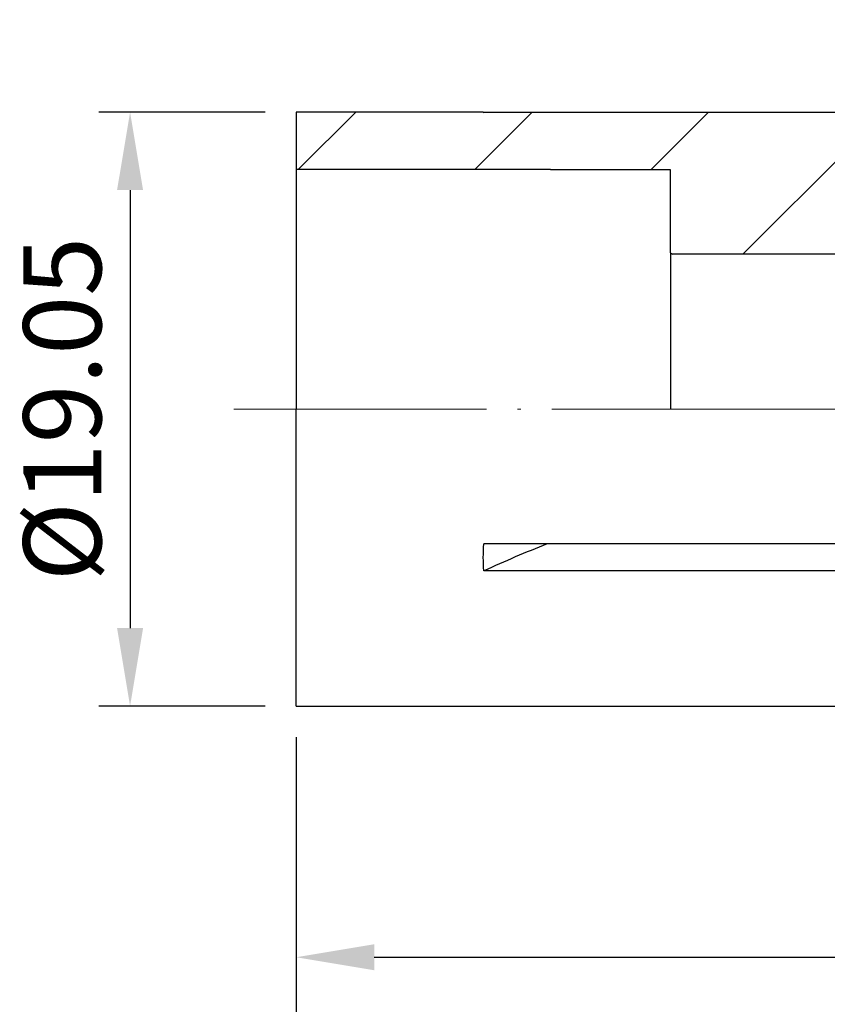
# Model space of a CAD drawing. Units: millimetres. Extents: x 105.6 to 188.4, y 60.3 to 111.3.
# Drawn here: x 108.8 to 134.7, y 79.7 to 111.3 of the extents above; entities that cross this region are included whole.
import ezdxf

# ---------------------------------------------------------------- set-up
doc = ezdxf.new("R2010")
doc.units = ezdxf.units.MM
doc.header["$PDSIZE"] = -1
doc.linetypes.add('CENTERJ', pattern=[12, 10, -1, 0, -1])
doc.layers.get('DEFPOINTS').update_dxf_attribs({"lineweight": 18})
for name, color, linetype, lineweight in [('圖層2', 2, 'Continuous', 35), ('圖層4', 4, 'Continuous', 18), ('圖層5', 6, 'CENTERJ', 18)]:
    doc.layers.add(name, color=color, linetype=linetype, lineweight=lineweight)
doc.styles.add('CNS', font='romans.shx', dxfattribs={"width": 0.75, "bigfont": 'chineset.shx'})
doc.dimstyles.new('ISO-25', dxfattribs={"dimtxt": 2.5, "dimasz": 2.5, "dimexe": 1.25, "dimexo": 0.625, "dimtad": 1, "dimtxsty": 'Standard', "dimcen": 2.5, "dimadec": 0, "dimazin": 0, "dimtfac": 1, "dimtmove": 0, "dimatfit": 3, "dimfxl": 1, "dimarcsym": 0})

# ---------------------------------------------------------------- blocks, each defined once
blk = doc.blocks.new('*D10')
at = {"color": 4, "lineweight": -2}
for p, q in [((116.716, 108.31), (111.387, 108.31)), ((112.387, 105.81), (112.387, 91.76)), ((116.716, 89.26), (111.387, 89.26))]:
    blk.add_line(p, q, dxfattribs=at)
at = {"color": 4}
for points in [[(112.804, 105.81), (111.97, 105.81), (112.387, 108.31)], [(111.97, 91.76), (112.804, 91.76), (112.387, 89.26)]]:
    blk.add_solid(points, dxfattribs=at)
at = {"layer": 'DEFPOINTS', "color": 0}
for p in [(117.716, 108.31), (112.387, 89.26), (117.716, 89.26)]:
    blk.add_point(p, dxfattribs=at)
at = {"color": 3, "insert": (110.537, 98.785), "char_height": 2.5, "attachment_point": 5, "rotation": 90, "style": 'CNS'}
blk.add_mtext('%%C19.05', dxfattribs=at)
blk = doc.blocks.new('*D11')
at = {"color": 4, "lineweight": -2}
for p, q in [((117.716, 88.26), (117.716, 80.203)), ((166.716, 85.285), (166.716, 80.203)), ((120.216, 81.203), (164.216, 81.203))]:
    blk.add_line(p, q, dxfattribs=at)
at = {"color": 4}
for points in [[(120.216, 81.62), (120.216, 80.787), (117.716, 81.203)], [(164.216, 80.787), (164.216, 81.62), (166.716, 81.203)]]:
    blk.add_solid(points, dxfattribs=at)
at = {"layer": 'DEFPOINTS', "color": 0}
for p in [(117.716, 89.26), (166.716, 86.285), (166.716, 81.203)]:
    blk.add_point(p, dxfattribs=at)
at = {"color": 3, "insert": (142.216, 83.053), "char_height": 2.5, "attachment_point": 5, "style": 'CNS'}
blk.add_mtext('49', dxfattribs=at)
blk = doc.blocks.new('*D12')
at = {"color": 4, "lineweight": -2}
for p, q in [((117.716, 88.26), (117.716, 75.12)), ((170.216, 85.285), (170.216, 75.12)), ((120.216, 76.12), (167.716, 76.12))]:
    blk.add_line(p, q, dxfattribs=at)
at = {"color": 4}
for points in [[(120.216, 76.537), (120.216, 75.704), (117.716, 76.12)], [(167.716, 75.704), (167.716, 76.537), (170.216, 76.12)]]:
    blk.add_solid(points, dxfattribs=at)
at = {"layer": 'DEFPOINTS', "color": 0}
for p in [(117.716, 89.26), (170.216, 86.285), (170.216, 76.12)]:
    blk.add_point(p, dxfattribs=at)
at = {"color": 3, "insert": (143.966, 77.97), "char_height": 2.5, "attachment_point": 5, "style": 'CNS'}
blk.add_mtext('52.5', dxfattribs=at)

msp = doc.modelspace()

# ---------------------------------------------------------------- hatches: boundary and pattern name
at = {"layer": '圖層4'}
h = msp.add_hatch(dxfattribs=at)
h.set_pattern_fill('_USER', color=256, scale=4, angle=45, style=0, pattern_type=0)
h.set_pattern_definition([(45, (0, 0), (-2.82843, 2.82843), [])])
edge = h.paths.add_edge_path()
edge.add_line((170.21593, 111.27478), (166.71593, 111.27478))
edge.add_line((166.71593, 111.27478), (166.71593, 108.29665))
edge.add_line((166.71593, 108.29665), (123.73029, 108.29665))
edge.add_line((123.73029, 108.29665), (123.71593, 108.30978))
edge.add_line((123.71593, 108.30978), (117.71593, 108.30978))
edge.add_line((117.71593, 108.30978), (117.71593, 106.47978))
edge.add_line((117.71593, 106.47978), (125.86078, 106.47978))
edge.add_line((125.86078, 106.47978), (125.88135, 106.46353))
edge.add_line((125.88135, 106.46353), (129.71593, 106.46353))
edge.add_line((129.71593, 106.46353), (129.71593, 103.79337))
edge.add_spline(control_points=[(129.73809, 103.77978), (129.73809, 103.77978), (129.73809, 103.77978), (129.73809, 103.77978)], knot_values=[0, 0, 0, 0, 0.0000306, 0.0000306, 0.0000306, 0.0000306], degree=3, periodic=0)
edge.add_spline(control_points=[(129.73809, 103.77978), (129.73809, 103.77978), (129.7517, 103.77147), (129.77924, 103.75472)], knot_values=[0.0000306, 0.0000306, 0.0000306, 0.0000306, 1, 1, 1, 1], degree=3, periodic=0)
edge.add_line((129.77924, 103.75472), (140.21593, 103.75472))
edge.add_line((140.21593, 103.75472), (140.21593, 101.73782))
edge.add_line((140.21593, 101.73782), (170.21593, 101.73782))
edge.add_line((170.21593, 101.73782), (170.21593, 111.27478))

# ---------------------------------------------------------------- linework, layer by layer
for p, q in [((123.71593, 108.30978), (123.73029, 108.29665)), ((125.86078, 106.47978), (125.88135, 106.46353))]:
    msp.add_line(p, q)
at = {"layer": '圖層2', "lineweight": -3}
for p, q in [((123.71593, 108.30978), (117.71593, 108.30978)), ((117.71593, 108.30978), (117.71593, 106.48478)), ((166.71593, 108.29665), (123.73029, 108.29665)), ((117.71593, 106.48478), (117.71593, 98.77978)), ((117.71593, 106.47978), (125.86078, 106.47978)), ((129.71593, 106.46353), (125.88135, 106.46353)), ((129.71593, 103.7933), (129.71593, 106.46353)), ((129.71593, 103.7933), (129.73809, 103.77978)), ((129.71593, 103.7933), (129.71593, 103.77978)), ((129.71593, 103.77978), (129.73809, 103.77978)), ((129.71593, 103.77978), (129.71593, 98.77978)), ((140.21593, 103.75472), (129.77924, 103.75472)), ((117.71593, 89.25978), (117.71593, 98.78478)), ((166.71593, 94.46186), (123.73029, 94.46186)), ((166.71593, 93.59583), (123.73029, 93.59583)), ((117.71593, 89.25978), (166.71593, 89.25978))]:
    msp.add_line(p, q, dxfattribs=at)
msp.add_arc((142.06982, 53.42218), 44.16175, 111.673482, 114.536998, dxfattribs=at)
for points in [[(129.73809, 103.77978), (129.73809, 103.77978), (129.7517, 103.77147), (129.77924, 103.75472)], [(123.73029, 93.59583), (123.71117, 93.87508), (123.71108, 94.16371), (123.73029, 94.46186)]]:
    msp.add_open_spline(points, degree=3, dxfattribs=at)
at = {"layer": '圖層5'}
msp.add_line((172.21593, 98.77978), (115.71593, 98.77978), dxfattribs=at)

# ---------------------------------------------------------------- dimensions: what is measured, and where the dimension line sits
dim = msp.add_linear_dim(base=(112.3871, 89.25978), p1=(117.71593, 108.30978), p2=(117.71593, 89.25978), angle=90, text='%%C<>', dimstyle='ISO-25', override={"dimexe": 1, "dimexo": 1, "dimgap": 0.6, "dimdec": 3, "dimdsep": 46, "dimtxsty": 'CNS', "dimclrd": 4, "dimclre": 4, "dimclrt": 3, "dimadec": 2, "dimazin": 2, "dimtdec": 3, "dimtzin": 0})
dim.commit()
dim.dimension.update_dxf_attribs({"geometry": '*D10', "text_midpoint": (110.5371, 98.78478)})
for base, p2, picture, middle in [((166.71593, 81.20347), (166.71593, 86.28478), '*D11', (142.21593, 83.05347)), ((170.21593, 76.1202), (170.21593, 86.28478), '*D12', (143.96593, 77.9702))]:
    dim = msp.add_linear_dim(base=base, p1=(117.71593, 89.25978), p2=p2, dimstyle='ISO-25', override={"dimexe": 1, "dimexo": 1, "dimgap": 0.6, "dimdec": 3, "dimdsep": 46, "dimtxsty": 'CNS', "dimclrd": 4, "dimclre": 4, "dimclrt": 3, "dimadec": 2, "dimazin": 2, "dimtdec": 3, "dimtzin": 0})
    dim.commit()
    dim.dimension.update_dxf_attribs({"geometry": picture, "text_midpoint": middle})

doc.saveas('drawing.dxf')
